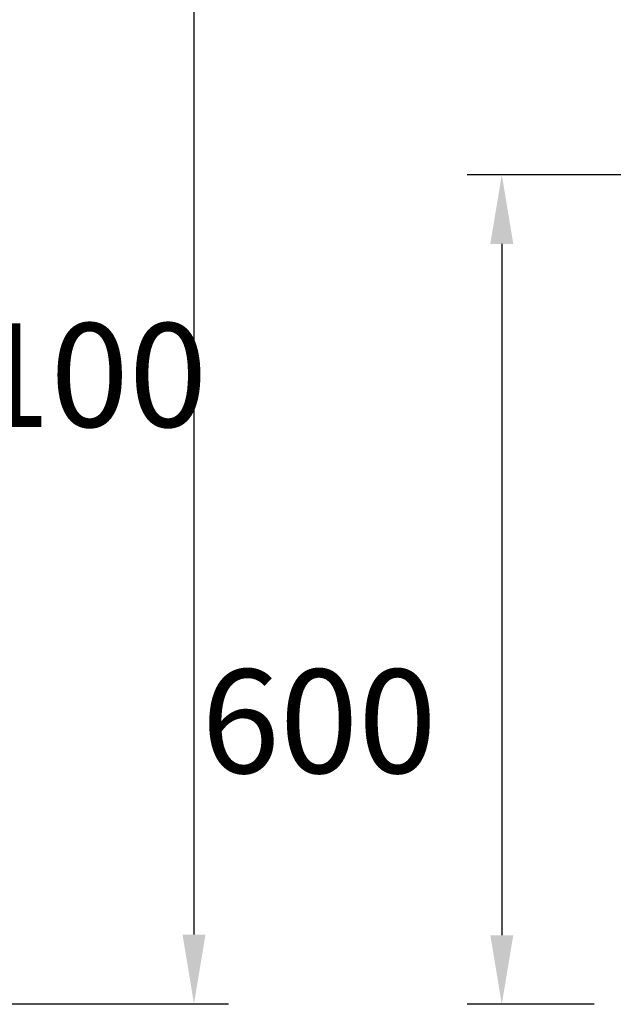
# Model space of a CAD drawing. Extents: x 239 to 8983, y 80 to 6566.
# Drawn here: x 5433 to 5862, y 4534 to 5246 of the extents above; entities that cross this region are included whole.
import ezdxf

# ---------------------------------------------------------------- set-up
doc = ezdxf.new("R2010")
doc.units = 0
doc.header["$LTSCALE"] = 250
doc.header["$PDMODE"] = 33
doc.header["$PDSIZE"] = 5
doc.layers.get('DEFPOINTS').update_dxf_attribs({"linetype": 'CONTINUOUS'})
doc.layers.add('SUNPOU', color=4, linetype='CONTINUOUS')
doc.styles.add('EXT08', font='ROMANS', dxfattribs={"width": 0.8, "bigfont": 'EXTFONT'})
doc.dimstyles.get("Standard").update_dxf_attribs({"dimtxt": 0.18, "dimasz": 0.18, "dimexe": 0.18, "dimexo": 0.0625, "dimgap": 0.09, "dimtad": 0, "dimtih": 1, "dimtoh": 1, "dimzin": 0, "dimcen": 0.09, "dimazin": 3, "dimtfac": 1, "dimtofl": 0, "dimtmove": 0, "dimatfit": 3})

# ---------------------------------------------------------------- blocks, each defined once
blk = doc.blocks.new('*D16')
at = {"layer": 'DEFPOINTS', "color": 0}
for p in [(6042.19, 5133.95), (5781.47, 4533.95), (5873.3, 4533.95)]:
    blk.add_point(p, dxfattribs=at)
at = {"layer": 'SUNPOU'}
for p, q in [((6017.19, 5133.95), (5756.47, 5133.95)), ((5781.47, 5083.95), (5781.47, 4583.95)), ((5848.3, 4533.95), (5756.47, 4533.95))]:
    blk.add_line(p, q, dxfattribs=at)
for points in [[(5773.14, 5083.95), (5789.81, 5083.95), (5781.47, 5133.95)], [(5773.14, 4583.95), (5789.81, 4583.95), (5781.47, 4533.95)]]:
    blk.add_solid(points, dxfattribs=at)
at = {"layer": 'SUNPOU', "style": 'EXT08'}
blk.add_text('600', height=75, dxfattribs=at).set_placement((5563.97, 4701.2))
blk = doc.blocks.new('*D21')
at = {"layer": 'DEFPOINTS', "color": 0}
for p in [(5121.19, 5634.35), (5121.19, 4534.35), (5558.69, 4534.35)]:
    blk.add_point(p, dxfattribs=at)
at = {"layer": 'SUNPOU'}
for p, q in [((5146.19, 5634.35), (5583.69, 5634.35)), ((5558.69, 5584.35), (5558.69, 4584.35)), ((5146.19, 4534.35), (5583.69, 4534.35))]:
    blk.add_line(p, q, dxfattribs=at)
for points in [[(5550.36, 5584.35), (5567.03, 5584.35), (5558.69, 5634.35)], [(5550.36, 4584.35), (5567.03, 4584.35), (5558.69, 4534.35)]]:
    blk.add_solid(points, dxfattribs=at)
at = {"layer": 'SUNPOU', "style": 'EXT08'}
blk.add_text('1100', height=75, dxfattribs=at).set_placement((5341.19, 4951.6))

msp = doc.modelspace()

# ---------------------------------------------------------------- dimensions: what is measured, and where the dimension line sits
at = {"layer": 'SUNPOU'}
for base, p1, p2, picture, middle in [((5558.693, 4534.347), (5121.193, 5634.347), (5121.193, 4534.347), '*D21', (5491.193, 5084.347)), ((5781.474, 4533.948), (6042.185, 5133.948), (5873.304, 4533.948), '*D16', (5713.974, 4833.948))]:
    dim = msp.add_linear_dim(base=base, p1=p1, p2=p2, angle=90, dimstyle='Standard', override={"dimscale": 25, "dimtxt": 3, "dimasz": 2, "dimexe": 1, "dimexo": 1, "dimgap": 1.2, "dimtad": 1, "dimtih": 0, "dimtoh": 0, "dimdec": 2, "dimzin": 8, "dimclrd": 256, "dimclre": 256, "dimclrt": 256, "dimaunit": 1, "dimtofl": 1, "dimtmove": 2}, dxfattribs=at)
    dim.commit()
    dim.dimension.update_dxf_attribs({"geometry": picture, "text_midpoint": middle})

doc.saveas('drawing.dxf')
